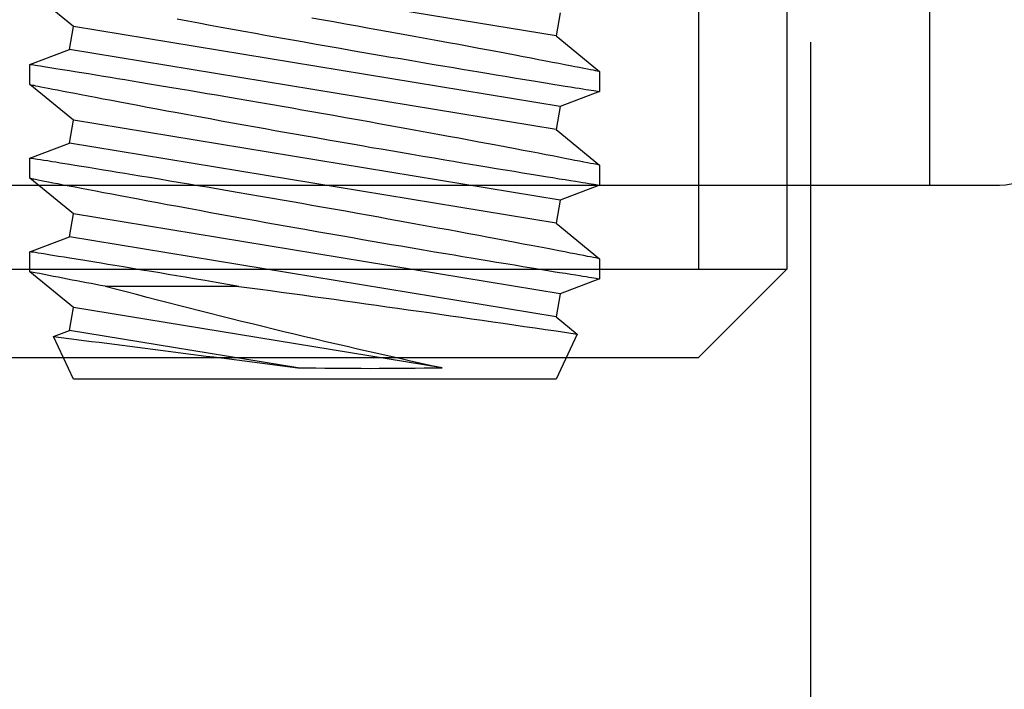
# Model space of a CAD drawing. Extents: x -22 to 235, y -93 to 44.
# Drawn here: x 20 to 20, y 34 to 35 of the extents above; entities that cross this region are included whole.
import ezdxf

# ---------------------------------------------------------------- set-up
doc = ezdxf.new("R2010")
doc.units = 0
doc.header["$MEASUREMENT"] = 0
doc.linetypes.add('CENTER', pattern=[2, 1.25, -0.25, 0.25, -0.25])
doc.layers.get('0').update_dxf_attribs({"linetype": 'CONTINUOUS'})
for name, color, linetype in [('Ballons', 7, 'CONTINUOUS'), ('CL', 40, 'CENTER'), ('FILETTI', 2, 'CONTINUOUS'), ('INERTIA', 7, 'CONTINUOUS')]:
    doc.layers.add(name, color=color, linetype=linetype)

# ---------------------------------------------------------------- blocks, each defined once
blk = doc.blocks.new('sfdgfg fg')
blk.add_line((46.7684, 59.81625), (46.31171, 59.81625))
blk.add_arc((46.31171, 59.79656), 0.01969, 90, 180)
blk = doc.blocks.new('fgfdgsfdg')
at = {"layer": 'INERTIA', "color": 7}
blk.add_line((19.81865, 52.23347), (19.81865, 51.99729), dxfattribs=at)
at = {"layer": 'INERTIA', "color": 7, "xscale": -1, "rotation": 180}
blk.add_blockref('sfdgfg fg', (-26.5164, 111.81353), dxfattribs=at)
blk = doc.blocks.new('fadfadf')
for p, q in [((277.65871, 50.03766), (277.68824, 50.06719)), ((277.94414, 50.06719), (277.68824, 50.06719)), ((277.97367, 50.03766), (277.65871, 50.03766)), ((277.65871, 49.4753), (277.65871, 50.03766))]:
    blk.add_line(p, q)
at = {"layer": 'FILETTI', "color": 7}
blk.add_line((277.68824, 49.47538), (277.68824, 50.03766), dxfattribs=at)
blk = doc.blocks.new('Machine Screw 10-32 Thread .75 Length')
at = {"color": 7, "linetype": 'Continuous'}
for p, q in [((-47.82944, 23.79249), (-47.84131, 23.80696)), ((-47.81676, 23.80696), (-47.82173, 23.79376)), ((-47.81005, 23.80696), (-47.81675, 23.80696)), ((-47.79819, 23.79249), (-47.81006, 23.80696)), ((-47.78551, 23.80696), (-47.79048, 23.79376)), ((-47.7788, 23.80696), (-47.7855, 23.80696)), ((-47.76694, 23.79249), (-47.77881, 23.80696)), ((-47.75426, 23.80696), (-47.75923, 23.79376)), ((-47.74755, 23.80696), (-47.75425, 23.80696)), ((-47.73569, 23.79249), (-47.74756, 23.80696)), ((-47.72596, 23.79913), (-47.72798, 23.79376)), ((-47.71168, 23.79249), (-47.72595, 23.79914)), ((-47.82629, 23.63143), (-47.85298, 23.79376)), ((-47.82173, 23.79376), (-47.82944, 23.79249)), ((-47.79504, 23.63143), (-47.82173, 23.79376)), ((-47.79048, 23.79376), (-47.79819, 23.79249)), ((-47.76379, 23.63143), (-47.79048, 23.79376)), ((-47.75923, 23.79376), (-47.76694, 23.79249)), ((-47.73254, 23.63143), (-47.75923, 23.79376)), ((-47.72798, 23.79376), (-47.73569, 23.79249)), ((-47.71546, 23.71758), (-47.72798, 23.79376)), ((-47.80275, 23.63016), (-47.82944, 23.79249)), ((-47.7715, 23.63016), (-47.79819, 23.79249)), ((-47.74025, 23.63016), (-47.76694, 23.79249)), ((-47.71546, 23.66945), (-47.73569, 23.79249)), ((-47.71168, 23.71196), (-47.71168, 23.79249)), ((-47.74271, 23.73729), (-47.74271, 23.78188)), ((-47.71168, 23.63143), (-47.71168, 23.71196)), ((-47.834, 23.63016), (-47.82629, 23.63143)), ((-47.82629, 23.63143), (-47.81442, 23.61696)), ((-47.80772, 23.61696), (-47.80275, 23.63016)), ((-47.80275, 23.63016), (-47.79504, 23.63143)), ((-47.79504, 23.63143), (-47.78317, 23.61696)), ((-47.77647, 23.61696), (-47.7715, 23.63016)), ((-47.7715, 23.63016), (-47.76379, 23.63143)), ((-47.76379, 23.63143), (-47.75192, 23.61696)), ((-47.74522, 23.61696), (-47.74025, 23.63016)), ((-47.74025, 23.63016), (-47.73254, 23.63143)), ((-47.73254, 23.63143), (-47.72677, 23.6244)), ((-47.72677, 23.6244), (-47.71168, 23.63143)), ((-47.81443, 23.61696), (-47.80773, 23.61696)), ((-47.78318, 23.61696), (-47.77648, 23.61696)), ((-47.75193, 23.61696), (-47.74523, 23.61696))]:
    blk.add_line(p, q, dxfattribs=at)
at = {"color": 7, "linetype": 'Continuous', "flags": 128}
for points in [[(-47.81443, 23.61697), (-47.81443, 23.61697), (-47.81444, 23.61706), (-47.8145, 23.61732), (-47.81458, 23.61774), (-47.81469, 23.61832), (-47.81483, 23.61905), (-47.81501, 23.61996), (-47.81522, 23.62104), (-47.81546, 23.62227), (-47.81573, 23.62366), (-47.81602, 23.62517), (-47.81634, 23.62681), (-47.81669, 23.6286), (-47.81706, 23.63052), (-47.81747, 23.63264), (-47.8179, 23.6349), (-47.81836, 23.63729), (-47.81884, 23.63981), (-47.81934, 23.64241), (-47.81985, 23.64513), (-47.82039, 23.64796), (-47.82094, 23.65089), (-47.82153, 23.65401), (-47.82213, 23.65724), (-47.82275, 23.66056), (-47.82339, 23.66396), (-47.82403, 23.66741), (-47.82468, 23.67095), (-47.82534, 23.67455), (-47.82601, 23.67821), (-47.82657, 23.68126), (-47.82713, 23.68435), (-47.82769, 23.68748), (-47.82826, 23.69063), (-47.82883, 23.6938), (-47.82954, 23.69774), (-47.83025, 23.7017), (-47.83095, 23.70568), (-47.83166, 23.70967), (-47.83224, 23.71296)], [(-47.83195, 23.75782), (-47.83129, 23.75426), (-47.83062, 23.75061), (-47.82994, 23.7469), (-47.82926, 23.74318), (-47.82857, 23.7394), (-47.82788, 23.73557), (-47.82718, 23.7317), (-47.8266, 23.7285), (-47.82603, 23.72527), (-47.82545, 23.72202), (-47.82487, 23.71877), (-47.82429, 23.7155), (-47.82359, 23.7115), (-47.82288, 23.70749), (-47.82218, 23.70349), (-47.82149, 23.69951), (-47.82092, 23.69625), (-47.82036, 23.693), (-47.81981, 23.68977), (-47.81926, 23.68657), (-47.81871, 23.68341), (-47.81807, 23.67961), (-47.81743, 23.67587), (-47.81681, 23.67219), (-47.8162, 23.66858), (-47.81571, 23.66566), (-47.81523, 23.6628), (-47.81476, 23.65999), (-47.8143, 23.65725), (-47.81386, 23.65457), (-47.81334, 23.65145), (-47.81284, 23.64843), (-47.81236, 23.64551), (-47.8119, 23.64272), (-47.81154, 23.64051), (-47.81119, 23.63838), (-47.81086, 23.63634), (-47.81054, 23.63439), (-47.81024, 23.63253), (-47.8099, 23.63043), (-47.80958, 23.62847), (-47.80928, 23.62666), (-47.80902, 23.62499), (-47.80881, 23.62373), (-47.80863, 23.62257), (-47.80846, 23.62152), (-47.8083, 23.62057), (-47.80817, 23.61974), (-47.80803, 23.61887), (-47.80792, 23.61817), (-47.80783, 23.61763), (-47.80777, 23.61724), (-47.80774, 23.61705), (-47.80772, 23.61697), (-47.80773, 23.61697)], [(-47.78318, 23.61697), (-47.78318, 23.61697), (-47.78319, 23.61706), (-47.78325, 23.61732), (-47.78333, 23.61774), (-47.78344, 23.61832), (-47.78358, 23.61905), (-47.78376, 23.61996), (-47.78397, 23.62104), (-47.78421, 23.62227), (-47.78448, 23.62366), (-47.78477, 23.62517), (-47.78509, 23.62681), (-47.78544, 23.6286), (-47.78581, 23.63052), (-47.78622, 23.63264), (-47.78665, 23.6349), (-47.78711, 23.63729), (-47.78759, 23.63981), (-47.78809, 23.64241), (-47.7886, 23.64513), (-47.78914, 23.64796), (-47.78969, 23.65089), (-47.79028, 23.65401), (-47.79088, 23.65724), (-47.7915, 23.66056), (-47.79214, 23.66396), (-47.79278, 23.66741), (-47.79343, 23.67095), (-47.79409, 23.67455), (-47.79476, 23.67821), (-47.79532, 23.68126), (-47.79588, 23.68435), (-47.79644, 23.68748), (-47.79701, 23.69063), (-47.79758, 23.6938), (-47.79829, 23.69774), (-47.799, 23.7017), (-47.7997, 23.70568), (-47.80041, 23.70967), (-47.80099, 23.71296), (-47.80157, 23.71625), (-47.80214, 23.71953), (-47.80271, 23.72281), (-47.80328, 23.72607), (-47.80396, 23.73002), (-47.80464, 23.73395), (-47.80531, 23.73783), (-47.80596, 23.74167), (-47.80649, 23.74479), (-47.80702, 23.74788), (-47.80753, 23.75093), (-47.80804, 23.75393), (-47.80854, 23.75687), (-47.80912, 23.76035), (-47.80969, 23.76376), (-47.81024, 23.76707), (-47.81078, 23.77028), (-47.8112, 23.77285), (-47.81161, 23.77535), (-47.81201, 23.77778), (-47.8124, 23.78012), (-47.81277, 23.78238), (-47.8132, 23.78498), (-47.8136, 23.78746), (-47.81399, 23.78981), (-47.81434, 23.79202), (-47.81462, 23.79373), (-47.81489, 23.79535), (-47.81513, 23.79687), (-47.81536, 23.7983), (-47.81557, 23.79961), (-47.81581, 23.80105), (-47.81601, 23.80234), (-47.8162, 23.80348), (-47.81635, 23.80446), (-47.81646, 23.80514), (-47.81656, 23.80572), (-47.81663, 23.80619), (-47.81669, 23.80655), (-47.81673, 23.80679), (-47.81675, 23.80694), (-47.81675, 23.80694)], [(-47.81005, 23.80694), (-47.81005, 23.80692), (-47.81002, 23.80677), (-47.80997, 23.80652), (-47.8099, 23.80616), (-47.80981, 23.80569), (-47.80969, 23.80511), (-47.80953, 23.80427), (-47.80934, 23.80328), (-47.80911, 23.80214), (-47.80886, 23.80084), (-47.80857, 23.79936), (-47.80826, 23.79773), (-47.80791, 23.79594), (-47.80754, 23.79402), (-47.80715, 23.79199), (-47.80673, 23.78983), (-47.80629, 23.78754), (-47.80583, 23.78513), (-47.80534, 23.78252), (-47.80482, 23.77979), (-47.80428, 23.77695), (-47.80372, 23.77399), (-47.80315, 23.77097), (-47.80256, 23.76784), (-47.80196, 23.76462), (-47.80134, 23.76131), (-47.8007, 23.75782), (-47.80004, 23.75426), (-47.79937, 23.75061), (-47.79869, 23.7469), (-47.79801, 23.74318), (-47.79732, 23.7394), (-47.79663, 23.73557), (-47.79593, 23.7317), (-47.79535, 23.7285), (-47.79478, 23.72527), (-47.7942, 23.72202), (-47.79362, 23.71877), (-47.79304, 23.7155), (-47.79234, 23.7115), (-47.79163, 23.70749), (-47.79093, 23.70349), (-47.79024, 23.69951), (-47.78967, 23.69625), (-47.78911, 23.693), (-47.78856, 23.68977), (-47.78801, 23.68657), (-47.78746, 23.68341), (-47.78682, 23.67961), (-47.78618, 23.67587), (-47.78556, 23.67219), (-47.78495, 23.66858), (-47.78446, 23.66566), (-47.78398, 23.6628), (-47.78351, 23.65999), (-47.78305, 23.65725), (-47.78261, 23.65457), (-47.78209, 23.65145), (-47.78159, 23.64843), (-47.78111, 23.64551), (-47.78065, 23.64272), (-47.78029, 23.64051), (-47.77994, 23.63838), (-47.77961, 23.63634), (-47.77929, 23.63439), (-47.77899, 23.63253), (-47.77865, 23.63043), (-47.77833, 23.62847), (-47.77803, 23.62666), (-47.77777, 23.62499), (-47.77756, 23.62373), (-47.77738, 23.62257), (-47.77721, 23.62152), (-47.77705, 23.62057), (-47.77692, 23.61974), (-47.77678, 23.61887), (-47.77667, 23.61817), (-47.77658, 23.61763), (-47.77652, 23.61724), (-47.77649, 23.61705), (-47.77647, 23.61697), (-47.77648, 23.61697)], [(-47.75193, 23.61697), (-47.75193, 23.61697), (-47.75194, 23.61706), (-47.752, 23.61732), (-47.75208, 23.61774), (-47.75219, 23.61832), (-47.75233, 23.61905), (-47.75251, 23.61996), (-47.75272, 23.62104), (-47.75296, 23.62227), (-47.75323, 23.62366), (-47.75352, 23.62517), (-47.75384, 23.62681), (-47.75419, 23.6286), (-47.75456, 23.63052), (-47.75497, 23.63264), (-47.7554, 23.6349), (-47.75586, 23.63729), (-47.75634, 23.63981), (-47.75684, 23.64241), (-47.75735, 23.64513), (-47.75789, 23.64796), (-47.75844, 23.65089), (-47.75903, 23.65401), (-47.75963, 23.65724), (-47.76025, 23.66056), (-47.76089, 23.66396), (-47.76153, 23.66741), (-47.76218, 23.67095), (-47.76284, 23.67455), (-47.76351, 23.67821), (-47.76407, 23.68126), (-47.76463, 23.68435), (-47.76519, 23.68748), (-47.76576, 23.69063), (-47.76633, 23.6938), (-47.76704, 23.69774), (-47.76775, 23.7017), (-47.76845, 23.70568), (-47.76916, 23.70967), (-47.76974, 23.71296), (-47.77032, 23.71625), (-47.77089, 23.71953), (-47.77146, 23.72281), (-47.77203, 23.72607), (-47.77271, 23.73002), (-47.77339, 23.73395), (-47.77406, 23.73783), (-47.77471, 23.74167), (-47.77524, 23.74479), (-47.77577, 23.74788), (-47.77628, 23.75093), (-47.77679, 23.75393), (-47.77729, 23.75687), (-47.77787, 23.76035), (-47.77844, 23.76376), (-47.77899, 23.76707), (-47.77953, 23.77028), (-47.77995, 23.77285), (-47.78036, 23.77535), (-47.78076, 23.77778), (-47.78115, 23.78012), (-47.78152, 23.78238), (-47.78195, 23.78498), (-47.78235, 23.78746), (-47.78274, 23.78981), (-47.78309, 23.79202), (-47.78337, 23.79373), (-47.78364, 23.79535), (-47.78388, 23.79687), (-47.78411, 23.7983), (-47.78432, 23.79961), (-47.78456, 23.80105), (-47.78476, 23.80234), (-47.78495, 23.80348), (-47.7851, 23.80446), (-47.78521, 23.80514), (-47.78531, 23.80572), (-47.78538, 23.80619), (-47.78544, 23.80655), (-47.78548, 23.80679), (-47.7855, 23.80694), (-47.7855, 23.80694)], [(-47.7788, 23.80695), (-47.7788, 23.80692), (-47.77877, 23.80676), (-47.77872, 23.8065), (-47.77864, 23.80613), (-47.77855, 23.80566), (-47.77844, 23.80507), (-47.77827, 23.80423), (-47.77808, 23.80323), (-47.77785, 23.80208), (-47.7776, 23.80078), (-47.77731, 23.79929), (-47.77699, 23.79765), (-47.77664, 23.79586), (-47.77627, 23.79393), (-47.77588, 23.79189), (-47.77546, 23.78973), (-47.77502, 23.78743), (-47.77456, 23.78502), (-47.77406, 23.7824), (-47.77354, 23.77967), (-47.773, 23.77682), (-47.77244, 23.77386), (-47.77187, 23.77083), (-47.77129, 23.76769), (-47.77068, 23.76447), (-47.77007, 23.76116), (-47.76942, 23.75767), (-47.76876, 23.75409), (-47.76809, 23.75045), (-47.76741, 23.74674), (-47.76673, 23.74301), (-47.76604, 23.73922), (-47.76535, 23.73539), (-47.76465, 23.73152), (-47.76407, 23.72832), (-47.76349, 23.72509), (-47.76292, 23.72184), (-47.76234, 23.71858), (-47.76176, 23.71532), (-47.76105, 23.71132), (-47.76035, 23.70731), (-47.75965, 23.70331), (-47.75896, 23.69933), (-47.75839, 23.69607), (-47.75783, 23.69282), (-47.75728, 23.68959), (-47.75673, 23.6864), (-47.75618, 23.68323), (-47.75554, 23.67944), (-47.7549, 23.6757), (-47.75428, 23.67202), (-47.75367, 23.66841), (-47.75318, 23.6655), (-47.7527, 23.66264), (-47.75223, 23.65984), (-47.75178, 23.6571), (-47.75133, 23.65443), (-47.75082, 23.65131), (-47.75032, 23.64829), (-47.74984, 23.64538), (-47.74938, 23.64259), (-47.74902, 23.64039), (-47.74867, 23.63826), (-47.74834, 23.63623), (-47.74802, 23.63428), (-47.74772, 23.63243), (-47.74738, 23.63034), (-47.74706, 23.62839), (-47.74677, 23.62658), (-47.7465, 23.62492), (-47.7463, 23.62366), (-47.74612, 23.62251), (-47.74595, 23.62146), (-47.7458, 23.62052), (-47.74566, 23.61969), (-47.74553, 23.61884), (-47.74541, 23.61814), (-47.74533, 23.61761), (-47.74527, 23.61723), (-47.74524, 23.61704), (-47.74522, 23.61696), (-47.74523, 23.61697)], [(-47.74271, 23.73729), (-47.74336, 23.7411), (-47.744, 23.74486), (-47.74463, 23.74856), (-47.74525, 23.75219), (-47.74574, 23.75514), (-47.74623, 23.75803), (-47.74671, 23.76087), (-47.74717, 23.76366), (-47.74763, 23.76638), (-47.74816, 23.7696), (-47.74868, 23.77272), (-47.74918, 23.77574), (-47.74966, 23.77865), (-47.75004, 23.78095), (-47.7504, 23.78318), (-47.75075, 23.78532), (-47.75109, 23.78737), (-47.75141, 23.78933), (-47.75177, 23.79156), (-47.75211, 23.79365), (-47.75243, 23.7956), (-47.75272, 23.79741), (-47.75294, 23.79878), (-47.75315, 23.80006), (-47.75333, 23.80123), (-47.75351, 23.8023), (-47.75366, 23.80325), (-47.75382, 23.80426), (-47.75396, 23.80511), (-47.75407, 23.8058), (-47.75416, 23.80633), (-47.75421, 23.80665), (-47.75424, 23.80686), (-47.75425, 23.80695), (-47.75425, 23.80695)]]:
    blk.add_lwpolyline(points, dxfattribs=at)
at = {"color": 7, "linetype": 'Continuous'}
for centre, radius, start, end in [((-52.39679, 22.89639), 4.73756, 10.77243, 11.08119), ((-34.59996, 25.44699), 13.22903, 187.155547, 187.511649), ((-50.1326, 23.14299), 2.47381, 12.28724, 14.96701), ((-39.05721, 24.90637), 8.76383, 187.665993, 188.411395), ((-49.04465, 23.69352), 1.32942, 358.9626, 1.0374)]:
    blk.add_arc(centre, radius, start, end, dxfattribs=at)

msp = doc.modelspace()

# ---------------------------------------------------------------- linework, layer by layer
at = {"layer": 'CL', "ltscale": 0.25}
msp.add_line((19.88504, 30.58929), (19.88504, 36.15775), dxfattribs=at)

# ---------------------------------------------------------------- block references
at = {"layer": 'Ballons', "color": 7, "rotation": 180}
msp.add_blockref('fadfadf', (297.53573, 84.53875), dxfattribs=at)
at = {"layer": 'Ballons', "xscale": -1, "rotation": 90}
msp.add_blockref('Machine Screw 10-32 Thread .75 Length', (43.4315, -13.2474), dxfattribs=at)
at = {"layer": 'Ballons', "color": 7, "xscale": -1}
msp.add_blockref('fgfdgsfdg', (39.74319, -17.46815), dxfattribs=at)

doc.saveas('drawing.dxf')
